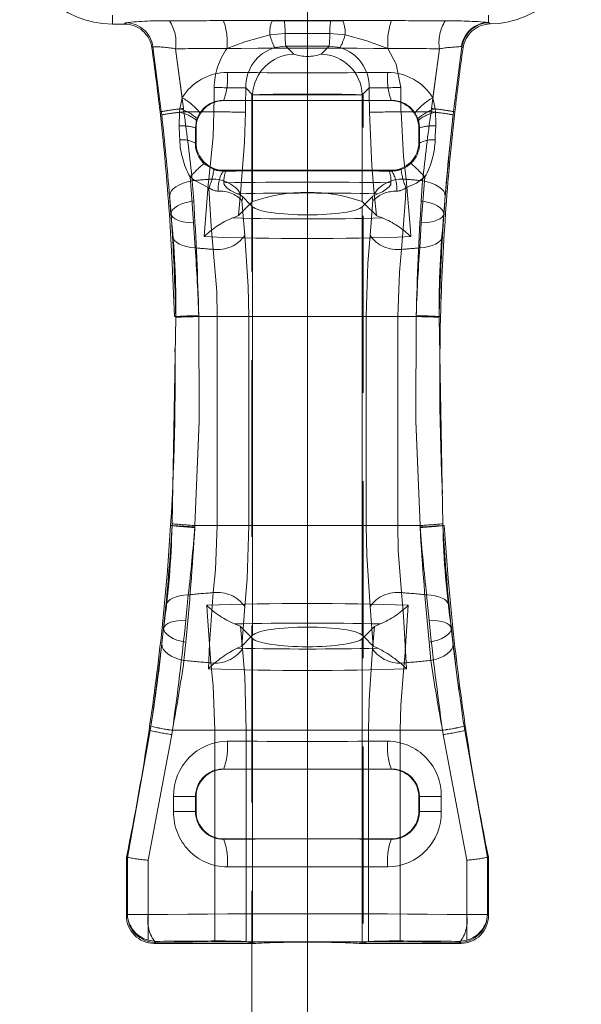
# Model space of a CAD drawing. Units: millimetres. Extents: x 0 to 507, y -3 to 297.
# Drawn here: x 102 to 106, y 229 to 236 of the extents above; entities that cross this region are included whole.
import ezdxf

# ---------------------------------------------------------------- set-up
doc = ezdxf.new("R2010")
doc.units = ezdxf.units.MM
for name, pattern in [('CENTERX2', [20.32, 12.7, -2.54, 2.54, -2.54]), ('HIDDEN', [1.905, 1.27, -0.635]), ('PHANTOM', [12.7, 6.35, -1.27, 1.27, -1.27, 1.27, -1.27])]:
    doc.linetypes.add(name, pattern=pattern)
doc.layers.add('FORMAT', color=7, linetype='Continuous')

msp = doc.modelspace()

# ---------------------------------------------------------------- linework, layer by layer
at = {"color": 7, "linetype": 'PHANTOM', "lineweight": 0}
for p, q in [((102.333, 235.5989), (102.333, 235.6618)), ((105.033, 235.6102), (105.033, 235.6618)), ((102.333, 235.6338), (102.333, 235.5989)), ((102.418, 235.5989), (102.4258, 235.6079)), ((103.4791, 235.6227), (103.5666, 235.6226)), ((103.5666, 235.6226), (103.8994, 235.6226)), ((103.8994, 235.6226), (103.9869, 235.6227)), ((105.033, 235.6338), (105.033, 235.6102)), ((105.0385, 235.6079), (105.033, 235.6102)), ((103.5721, 235.5299), (103.4624, 235.5203)), ((103.894, 235.5299), (103.5721, 235.5299)), ((104.0036, 235.5203), (103.894, 235.5299)), ((103.5776, 235.4401), (103.6344, 235.3833)), ((103.8316, 235.3833), (103.8885, 235.4401)), ((103.9684, 235.4293), (103.8885, 235.4401)), ((102.6237, 235.4361), (102.6159, 235.427)), ((102.6237, 235.4361), (102.6837, 234.9698)), ((102.8333, 235.0694), (102.7856, 235.4213)), ((102.7856, 235.4213), (102.8427, 234.9924)), ((104.6233, 234.9924), (104.6804, 235.4213)), ((104.6804, 235.4213), (104.6327, 235.0694)), ((104.7823, 234.9698), (104.8423, 235.4361)), ((104.8386, 235.4368), (104.8423, 235.4361)), ((103.3391, 235.0915), (103.2902, 235.1404)), ((103.3391, 234.3244), (103.3391, 235.0915)), ((104.1758, 235.1404), (104.1269, 235.0915)), ((104.1269, 234.3244), (104.1269, 235.0915)), ((102.8333, 235.0694), (102.8171, 234.9893)), ((103.1329, 235.049), (103.1313, 235.0506)), ((104.3347, 235.0506), (104.3331, 235.049)), ((104.6489, 234.9893), (104.6327, 235.0694)), ((102.6837, 234.9698), (102.6743, 234.9687)), ((102.8144, 234.965), (102.8116, 234.8679)), ((102.8171, 234.9893), (102.8144, 234.965)), ((102.8427, 234.9924), (102.8455, 234.9687)), ((102.8455, 234.9687), (103.0613, 234.9687)), ((102.8455, 234.9687), (103.0613, 234.9687)), ((102.9404, 234.9197), (102.9612, 234.9611)), ((104.4047, 234.9687), (104.6205, 234.9687)), ((104.4047, 234.9687), (104.6205, 234.9687)), ((104.5048, 234.9611), (104.5257, 234.9197)), ((104.6205, 234.9687), (104.6233, 234.9924)), ((104.6516, 234.965), (104.6489, 234.9893)), ((104.7823, 234.9698), (104.7917, 234.9687)), ((102.9285, 234.8537), (102.9363, 234.9073)), ((102.9363, 234.9073), (102.9404, 234.9197)), ((104.5257, 234.9197), (104.5297, 234.9073)), ((102.9285, 234.8537), (102.933, 234.8492)), ((104.533, 234.8492), (104.5375, 234.8537)), ((102.933, 234.7489), (102.9281, 234.744)), ((104.5379, 234.744), (104.533, 234.7489)), ((103.1273, 234.5435), (103.1329, 234.549)), ((104.3331, 234.549), (104.3387, 234.5435)), ((102.9059, 234.4738), (102.916, 234.3291)), ((104.55, 234.3291), (104.5601, 234.4738)), ((104.5757, 234.5008), (104.5501, 234.1715)), ((103.2533, 234.3817), (103.2373, 234.2251)), ((104.2287, 234.2251), (104.2127, 234.3817)), ((103.2838, 234.0812), (103.2629, 234.3313)), ((104.2031, 234.3313), (104.1823, 234.0812)), ((103.3391, 231.2113), (103.3391, 234.2868)), ((104.1269, 231.2113), (104.1269, 234.2868)), ((102.7532, 234.2349), (102.7417, 234.2339)), ((102.7527, 234.2344), (102.7417, 234.2339)), ((102.9269, 233.992), (102.9159, 234.1715)), ((104.5501, 234.1715), (104.5391, 233.992)), ((104.7129, 234.2349), (104.7243, 234.2339)), ((104.7133, 234.2344), (104.7243, 234.2339)), ((102.7874, 233.4938), (102.7613, 232.0112)), ((102.7872, 233.4993), (102.7771, 233.499)), ((102.7872, 233.4993), (102.9523, 233.5037)), ((102.7872, 233.4993), (102.7874, 233.4938)), ((102.9523, 233.5052), (102.9525, 233.499)), ((102.9525, 233.499), (102.9523, 233.5037)), ((103.0852, 233.499), (102.9525, 233.499)), ((102.9525, 233.499), (104.5135, 233.499)), ((102.9525, 233.499), (104.5135, 233.499)), ((103.0852, 233.499), (102.9525, 233.499)), ((103.0852, 233.499), (103.311, 233.499)), ((103.0852, 233.499), (103.0852, 231.999)), ((103.0852, 233.499), (103.311, 233.499)), ((103.311, 231.999), (103.311, 233.499)), ((104.155, 233.499), (104.3808, 233.499)), ((104.155, 233.499), (104.155, 231.999)), ((104.155, 233.499), (104.3808, 233.499)), ((104.5135, 233.499), (104.3808, 233.499)), ((104.3808, 231.999), (104.3808, 233.499)), ((104.5135, 233.499), (104.3808, 233.499)), ((104.5135, 233.499), (104.5137, 233.5052)), ((104.5137, 233.5037), (104.5135, 233.499)), ((104.6786, 233.4938), (104.6788, 233.4993)), ((104.7047, 232.0112), (104.6786, 233.4938)), ((104.6788, 233.4993), (104.689, 233.499)), ((102.7606, 231.9984), (102.7506, 231.999)), ((102.7613, 232.0112), (102.7606, 231.9984)), ((102.7606, 231.9984), (102.9241, 231.9882)), ((102.9241, 231.9882), (102.9249, 231.999)), ((102.9249, 231.999), (102.9241, 231.9846)), ((103.0852, 231.999), (102.9249, 231.999)), ((102.9249, 231.999), (104.5411, 231.999)), ((102.9249, 231.999), (104.5411, 231.999)), ((103.0852, 231.999), (102.9249, 231.999)), ((103.0852, 231.999), (103.311, 231.999)), ((103.0852, 231.999), (103.311, 231.999)), ((104.155, 231.999), (104.3808, 231.999)), ((104.155, 231.999), (104.3808, 231.999)), ((104.5411, 231.999), (104.3808, 231.999)), ((104.5411, 231.999), (104.3808, 231.999)), ((104.5411, 231.999), (104.5419, 231.9882)), ((104.5419, 231.9846), (104.5411, 231.999)), ((104.7055, 231.9984), (104.7047, 232.0112)), ((104.7047, 232.0112), (104.7055, 231.9984)), ((104.7055, 231.9984), (104.7155, 231.999)), ((104.7055, 231.9984), (104.7155, 231.999)), ((102.8597, 231.3186), (102.8771, 231.5013)), ((104.5889, 231.5013), (104.6063, 231.3186)), ((103.2608, 231.1329), (103.2838, 231.4168)), ((104.1823, 231.4168), (104.2053, 231.1329)), ((103.2522, 231.2737), (103.2665, 231.1129)), ((104.1995, 231.1129), (104.2138, 231.2737)), ((102.6995, 231.2633), (102.6891, 231.2642)), ((102.7002, 231.2628), (102.6891, 231.2642)), ((104.7658, 231.2628), (104.777, 231.2642)), ((104.7665, 231.2633), (104.777, 231.2642)), ((102.8599, 231.1604), (102.8464, 231.0301)), ((103.3391, 231.1868), (103.3391, 229.0018)), ((104.1269, 231.1868), (104.1269, 229.0018)), ((104.6196, 231.0301), (104.6061, 231.1604)), ((102.604, 230.528), (102.4405, 229.6164)), ((102.5896, 229.5961), (102.7584, 230.4984)), ((102.604, 230.528), (102.5952, 230.5293)), ((102.7584, 230.4984), (102.7633, 230.5293)), ((102.7632, 230.5293), (102.7584, 230.4984)), ((102.7632, 230.5293), (103.0672, 230.5293)), ((102.7632, 230.5293), (103.0672, 230.5293)), ((104.7027, 230.5293), (102.7633, 230.5293)), ((104.7027, 230.5293), (102.7633, 230.5293)), ((103.0672, 230.5293), (103.2938, 230.5293)), ((103.0672, 229.0165), (103.0672, 230.5293)), ((103.0672, 230.5293), (103.2938, 230.5293)), ((103.2938, 230.5293), (103.2938, 229.0108)), ((104.1722, 230.5293), (104.3988, 230.5293)), ((104.1722, 229.0108), (104.1722, 230.5293)), ((104.1722, 230.5293), (104.3988, 230.5293)), ((104.3988, 230.5293), (104.3988, 229.0165)), ((104.3988, 230.5293), (104.7028, 230.5293)), ((104.3988, 230.5293), (104.7028, 230.5293)), ((104.7027, 230.5293), (104.7076, 230.4984)), ((104.7076, 230.4984), (104.7028, 230.5293)), ((104.7076, 230.4984), (104.8764, 229.5961)), ((104.862, 230.528), (104.8708, 230.5293)), ((105.0255, 229.6164), (104.862, 230.528)), ((103.1329, 230.249), (103.1313, 230.2506)), ((104.3347, 230.2506), (104.3331, 230.249)), ((102.7718, 230.0532), (102.929, 230.0532)), ((102.7718, 230.0532), (102.7718, 229.9449)), ((102.7718, 230.0532), (102.929, 230.0532)), ((102.929, 229.9449), (102.929, 230.0532)), ((102.929, 230.0532), (102.933, 230.0492)), ((104.533, 230.0492), (104.537, 230.0532)), ((104.537, 230.0532), (104.537, 229.9449)), ((104.537, 230.0532), (104.6942, 230.0532)), ((104.537, 230.0532), (104.6942, 230.0532)), ((104.6942, 229.9449), (104.6942, 230.0532)), ((102.7718, 229.9449), (102.929, 229.9449)), ((102.7718, 229.9449), (102.929, 229.9449)), ((102.933, 229.9489), (102.929, 229.9449)), ((104.537, 229.9449), (104.533, 229.9489)), ((104.537, 229.9449), (104.6942, 229.9449)), ((104.537, 229.9449), (104.6942, 229.9449)), ((103.1313, 229.7474), (103.1329, 229.749)), ((104.3331, 229.749), (104.3347, 229.7474)), ((102.5896, 229.2064), (102.5896, 229.5961)), ((102.5896, 229.5961), (102.5896, 229.0215)), ((104.8764, 229.5961), (104.8764, 229.2064)), ((104.8764, 229.0215), (104.8764, 229.5961)), ((102.4405, 229.2064), (102.433, 229.1989)), ((102.4405, 229.2064), (102.5896, 229.2064)), ((102.4405, 229.2064), (102.5896, 229.2064)), ((104.8764, 229.2064), (105.0255, 229.2064)), ((104.8764, 229.2064), (105.0255, 229.2064)), ((105.033, 229.1989), (105.0255, 229.2064)), ((102.6475, 229.0136), (102.6329, 228.999)), ((104.8331, 228.999), (104.8186, 229.0136)), ((102.6329, 228.999), (102.6404, 229.0066)), ((104.8256, 229.0066), (104.8331, 228.999))]:
    msp.add_line(p, q, dxfattribs=at)
at = {"color": 7, "linetype": 'HIDDEN', "lineweight": 0}
for p, q in [((102.333, 235.5989), (102.418, 235.5989)), ((103.333, 235.0915), (103.733, 235.0915)), ((103.333, 235.0915), (103.333, 210.0915)), ((103.733, 235.0915), (104.133, 235.0915)), ((104.133, 210.0915), (104.133, 235.0915)), ((103.1329, 235.049), (104.3331, 235.049)), ((102.933, 234.8492), (102.933, 234.7489)), ((104.533, 234.8492), (104.533, 234.7489)), ((103.1459, 234.5433), (103.1273, 234.5435)), ((103.1329, 234.549), (104.3331, 234.549)), ((104.3387, 234.5435), (104.3201, 234.5433)), ((103.3201, 234.3058), (103.2686, 234.3572)), ((103.3201, 234.3058), (103.3391, 234.3244)), ((104.1269, 234.3244), (104.146, 234.3058)), ((104.1974, 234.3572), (104.146, 234.3058)), ((103.2373, 234.2251), (103.3201, 234.3058)), ((103.3391, 234.2868), (103.3201, 234.3058)), ((104.146, 234.3058), (104.1269, 234.2868)), ((104.146, 234.3058), (104.2287, 234.2251)), ((103.2522, 231.2737), (103.3268, 231.199)), ((104.1392, 231.199), (104.2138, 231.2737)), ((103.2608, 231.1329), (103.3268, 231.199)), ((103.3268, 231.199), (103.3391, 231.2113)), ((103.3268, 231.199), (103.3391, 231.1868)), ((104.1269, 231.2113), (104.1392, 231.199)), ((104.1269, 231.1868), (104.1392, 231.199)), ((104.1392, 231.199), (104.2053, 231.1329)), ((103.2283, 231.1177), (103.2608, 231.1329)), ((104.2053, 231.1329), (104.2377, 231.1177)), ((103.1329, 230.249), (104.3331, 230.249)), ((102.933, 230.0492), (102.933, 229.9489)), ((104.533, 230.0492), (104.533, 229.9489)), ((103.1329, 229.749), (104.3331, 229.749)), ((102.4405, 229.6164), (102.433, 229.6172)), ((102.433, 229.6172), (102.433, 229.1989)), ((102.4405, 229.6164), (102.4405, 229.6164)), ((102.4405, 229.2064), (102.4405, 229.6164)), ((105.0255, 229.6164), (105.033, 229.6172)), ((105.0255, 229.6164), (105.0255, 229.6164)), ((105.0255, 229.6164), (105.0255, 229.2064)), ((105.033, 229.1989), (105.033, 229.6172)), ((102.5896, 229.0215), (102.6475, 229.0136)), ((103.2938, 229.0108), (103.3391, 229.0018)), ((104.1269, 229.0018), (104.1722, 229.0108)), ((104.8186, 229.0136), (104.8764, 229.0215)), ((102.6329, 228.999), (103.3622, 228.999)), ((104.1038, 228.999), (104.8331, 228.999))]:
    msp.add_line(p, q, dxfattribs=at)
at = {"color": 7, "linetype": 'PHANTOM', "lineweight": 0, "flags": 128}
for points in [[(103.1291, 235.6235), (103.3026, 235.6235), (103.4791, 235.6227)], [(103.1291, 235.6235), (103.3026, 235.6235), (103.4791, 235.6227)], [(103.9869, 235.6227), (104.1608, 235.6234), (104.3369, 235.6235)], [(103.9869, 235.6227), (104.1608, 235.6234), (104.3369, 235.6235)], [(105.0385, 235.6079), (105.0416, 235.6033), (105.0446, 235.599)], [(105.0446, 235.599), (105.0416, 235.6033), (105.0385, 235.6079)], [(103.4624, 235.5203), (103.2827, 235.4704), (103.1548, 235.4236)], [(103.4624, 235.5203), (103.2827, 235.4704), (103.1548, 235.4236)], [(104.3112, 235.4236), (104.1602, 235.4785), (104.0036, 235.5203)], [(104.3112, 235.4236), (104.1602, 235.4785), (104.0036, 235.5203)], [(103.5776, 235.4401), (103.572, 235.4401), (103.4976, 235.4293)], [(103.5776, 235.4401), (103.572, 235.4401), (103.4976, 235.4293)], [(103.8885, 235.4401), (103.733, 235.4406), (103.5776, 235.4401)], [(103.8885, 235.4401), (103.733, 235.4406), (103.5776, 235.4401)], [(104.3112, 235.4236), (104.3707, 235.3114), (104.4025, 235.1429)], [(104.3112, 235.4236), (104.3707, 235.3114), (104.4025, 235.1429)], [(104.8502, 235.4271), (104.8463, 235.4315), (104.8423, 235.4361)], [(104.8423, 235.4361), (104.8463, 235.4315), (104.8502, 235.4271)], [(102.6837, 234.9698), (102.6837, 234.9698), (102.6864, 234.9463)], [(102.6864, 234.9465), (102.6837, 234.9698), (102.6837, 234.9698)], [(102.6864, 234.9465), (102.6837, 234.9698), (102.6837, 234.9698)], [(102.6837, 234.9698), (102.6837, 234.9698), (102.6864, 234.9463)], [(103.025, 234.4842), (103.0549, 234.7898), (103.0613, 234.9687)], [(103.025, 234.4842), (103.0549, 234.7898), (103.0613, 234.9687)], [(103.2881, 234.9663), (103.2819, 234.7501), (103.2533, 234.3817)], [(103.2881, 234.9663), (103.2819, 234.7501), (103.2533, 234.3817)], [(104.2127, 234.3817), (104.1943, 234.58), (104.178, 234.9663)], [(104.2127, 234.3817), (104.1943, 234.58), (104.178, 234.9663)], [(104.4047, 234.9687), (104.4217, 234.6488), (104.441, 234.4842)], [(104.4047, 234.9687), (104.4217, 234.6488), (104.441, 234.4842)], [(104.6544, 234.8679), (104.655, 234.8885), (104.6516, 234.965)], [(104.6544, 234.8679), (104.655, 234.8885), (104.6516, 234.965)], [(104.7796, 234.9463), (104.7823, 234.9698), (104.7823, 234.9698)], [(104.7796, 234.9463), (104.7823, 234.9698), (104.7823, 234.9698)], [(104.7823, 234.9698), (104.7823, 234.9698), (104.7797, 234.9465)], [(104.7823, 234.9698), (104.7823, 234.9698), (104.7797, 234.9465)], [(104.5297, 234.9073), (104.5371, 234.865), (104.5375, 234.8537)], [(104.5297, 234.9073), (104.5371, 234.865), (104.5375, 234.8537)], [(102.8116, 234.8679), (102.815, 234.7953), (102.8162, 234.7679)], [(102.8116, 234.8679), (102.815, 234.7953), (102.8162, 234.7679)], [(102.9281, 234.744), (102.9282, 234.7741), (102.9285, 234.8537)], [(102.9281, 234.744), (102.9282, 234.7741), (102.9285, 234.8537)], [(104.5375, 234.8537), (104.5378, 234.7739), (104.5379, 234.744)], [(104.5375, 234.8537), (104.5378, 234.7739), (104.5379, 234.744)], [(104.6498, 234.7679), (104.651, 234.7952), (104.6544, 234.8679)], [(104.6498, 234.7679), (104.651, 234.7952), (104.6544, 234.8679)], [(103.061, 234.555), (103.0053, 234.5851), (102.9901, 234.5982)], [(103.061, 234.555), (103.0053, 234.5851), (102.9901, 234.5982)], [(104.4759, 234.5982), (104.4444, 234.5738), (104.405, 234.555)], [(104.4759, 234.5982), (104.4444, 234.5738), (104.405, 234.555)], [(102.9059, 234.4738), (102.8726, 234.4669), (102.8414, 234.4573), (102.8133, 234.4452), (102.789, 234.431), (102.7694, 234.415), (102.7549, 234.3978), (102.7461, 234.38), (102.7432, 234.3619)], [(102.9059, 234.4738), (102.8726, 234.4669), (102.8414, 234.4573), (102.8133, 234.4452), (102.789, 234.431), (102.7694, 234.415), (102.7549, 234.3978), (102.7461, 234.38), (102.7432, 234.3619)], [(102.8903, 234.5008), (102.9195, 234.4771), (103.026, 234.4221)], [(102.9159, 234.1715), (102.9005, 234.3768), (102.8903, 234.5008)], [(102.9159, 234.1715), (102.9005, 234.3768), (102.8903, 234.5008)], [(102.8903, 234.5008), (102.9195, 234.4771), (103.026, 234.4221)], [(102.9907, 234.0727), (103.0207, 234.4433), (103.025, 234.4842)], [(102.9907, 234.0727), (103.0207, 234.4433), (103.025, 234.4842)], [(104.44, 234.4221), (104.5154, 234.4565), (104.5757, 234.5008)], [(104.44, 234.4221), (104.5154, 234.4565), (104.5757, 234.5008)], [(104.441, 234.4842), (104.4725, 234.1174), (104.4753, 234.0727)], [(104.441, 234.4842), (104.4725, 234.1174), (104.4753, 234.0727)], [(104.5601, 234.4738), (104.5934, 234.4669), (104.6246, 234.4573), (104.6527, 234.4452), (104.677, 234.431), (104.6966, 234.415), (104.7111, 234.3978), (104.7199, 234.38), (104.7229, 234.3619)], [(104.5601, 234.4738), (104.5934, 234.4669), (104.6246, 234.4573), (104.6527, 234.4452), (104.677, 234.431), (104.6966, 234.415), (104.7111, 234.3978), (104.7199, 234.38), (104.7229, 234.3619)], [(103.026, 234.4221), (103.0427, 234.1473), (103.0567, 233.981)], [(103.026, 234.4221), (103.0427, 234.1473), (103.0567, 233.981)], [(104.4093, 233.981), (104.4362, 234.3477), (104.44, 234.4221)], [(104.4093, 233.981), (104.4362, 234.3477), (104.44, 234.4221)], [(102.7418, 234.3779), (102.7532, 234.2349), (102.7532, 234.2349), (102.7532, 234.2349)], [(102.7418, 234.3779), (102.7532, 234.2349), (102.7532, 234.2349), (102.7532, 234.2349)], [(102.7527, 234.2344), (102.7527, 234.2344), (102.7432, 234.3619)], [(102.7527, 234.2344), (102.7527, 234.2344), (102.7432, 234.3619)], [(102.916, 234.3291), (102.8829, 234.3233), (102.8519, 234.3151), (102.8238, 234.3049), (102.7995, 234.2928), (102.7797, 234.2793), (102.7651, 234.2648), (102.756, 234.2497), (102.7527, 234.2344)], [(102.916, 234.3291), (102.8829, 234.3233), (102.8519, 234.3151), (102.8238, 234.3049), (102.7995, 234.2928), (102.7797, 234.2793), (102.7651, 234.2648), (102.756, 234.2497), (102.7527, 234.2344)], [(104.55, 234.3291), (104.5831, 234.3233), (104.6142, 234.3151), (104.6422, 234.3049), (104.6665, 234.2928), (104.6863, 234.2793), (104.7009, 234.2648), (104.71, 234.2497), (104.7133, 234.2344)], [(104.55, 234.3291), (104.5831, 234.3233), (104.6142, 234.3151), (104.6422, 234.3049), (104.6665, 234.2928), (104.6863, 234.2793), (104.7009, 234.2648), (104.71, 234.2497), (104.7133, 234.2344)], [(104.7229, 234.3619), (104.7133, 234.2344), (104.7133, 234.2344)], [(104.7229, 234.3619), (104.7133, 234.2344), (104.7133, 234.2344)], [(102.7532, 234.2349), (102.7581, 234.2221), (102.7683, 234.2101), (102.7835, 234.1993), (102.8033, 234.19), (102.8271, 234.1823), (102.8543, 234.1766), (102.8842, 234.173), (102.9159, 234.1715)], [(102.7532, 234.2349), (102.7532, 234.2349), (102.7634, 234.0767)], [(102.7532, 234.2349), (102.7532, 234.2349), (102.7634, 234.0767)], [(102.7532, 234.2349), (102.7581, 234.2221), (102.7683, 234.2101), (102.7835, 234.1993), (102.8033, 234.19), (102.8271, 234.1823), (102.8543, 234.1766), (102.8842, 234.173), (102.9159, 234.1715)], [(104.5501, 234.1715), (104.5818, 234.173), (104.6117, 234.1766), (104.6389, 234.1823), (104.6627, 234.19), (104.6825, 234.1993), (104.6977, 234.2101), (104.7079, 234.2221), (104.7129, 234.2349)], [(104.5501, 234.1715), (104.5818, 234.173), (104.6117, 234.1766), (104.6389, 234.1823), (104.6627, 234.19), (104.6825, 234.1993), (104.6977, 234.2101), (104.7079, 234.2221), (104.7129, 234.2349)], [(104.7026, 234.0767), (104.7129, 234.2349), (104.7129, 234.2349)], [(104.7026, 234.0767), (104.7129, 234.2349), (104.7129, 234.2349)], [(102.7634, 234.0767), (102.7684, 234.0606), (102.7786, 234.0453), (102.7939, 234.0313), (102.8138, 234.019), (102.8377, 234.0087), (102.8651, 234.0006), (102.8951, 233.995), (102.9269, 233.992)], [(102.7634, 234.0767), (102.7684, 234.0606), (102.7786, 234.0453), (102.7939, 234.0313), (102.8138, 234.019), (102.8377, 234.0087), (102.8651, 234.0006), (102.8951, 233.995), (102.9269, 233.992)], [(103.311, 233.499), (103.3074, 233.7152), (103.2838, 234.0812)], [(103.311, 233.499), (103.3074, 233.7152), (103.2838, 234.0812)], [(104.1823, 234.0812), (104.1664, 233.8832), (104.155, 233.499)], [(104.1823, 234.0812), (104.1664, 233.8832), (104.155, 233.499)], [(104.5391, 233.992), (104.571, 233.995), (104.601, 234.0006), (104.6283, 234.0087), (104.6522, 234.019), (104.6721, 234.0313), (104.6874, 234.0453), (104.6976, 234.0606), (104.7026, 234.0767)], [(104.5391, 233.992), (104.571, 233.995), (104.601, 234.0006), (104.6283, 234.0087), (104.6522, 234.019), (104.6721, 234.0313), (104.6874, 234.0453), (104.6976, 234.0606), (104.7026, 234.0767)], [(103.0567, 233.981), (103.0815, 233.6779), (103.0852, 233.499)], [(103.0567, 233.981), (103.0815, 233.6779), (103.0852, 233.499)], [(104.3808, 233.499), (104.3927, 233.8169), (104.4093, 233.981)], [(104.3808, 233.499), (104.3927, 233.8169), (104.4093, 233.981)], [(102.9249, 231.999), (102.9559, 232.7479), (102.9525, 233.499)], [(102.9525, 233.499), (102.956, 232.7495), (102.9249, 231.999)], [(102.9525, 233.499), (102.956, 232.7495), (102.9249, 231.999)], [(102.9249, 231.999), (102.9559, 232.7479), (102.9525, 233.499)], [(104.5135, 233.499), (104.5101, 232.7495), (104.5411, 231.999)], [(104.5411, 231.999), (104.5101, 232.7479), (104.5135, 233.499)], [(104.5411, 231.999), (104.5101, 232.7479), (104.5135, 233.499)], [(104.5135, 233.499), (104.5101, 232.7495), (104.5411, 231.999)], [(104.5137, 233.5037), (104.5465, 233.5028), (104.5774, 233.502), (104.6055, 233.5012), (104.6299, 233.5006), (104.6499, 233.5001), (104.665, 233.4997), (104.6747, 233.4994), (104.6788, 233.4993)], [(104.5137, 233.5037), (104.5465, 233.5028), (104.5774, 233.502), (104.6055, 233.5012), (104.6299, 233.5006), (104.6499, 233.5001), (104.665, 233.4997), (104.6747, 233.4994), (104.6788, 233.4993)], [(103.0852, 231.999), (103.0733, 231.6812), (103.0567, 231.517)], [(103.0852, 231.999), (103.0733, 231.6812), (103.0567, 231.517)], [(103.2838, 231.4168), (103.2996, 231.6149), (103.311, 231.999)], [(103.2838, 231.4168), (103.2996, 231.6149), (103.311, 231.999)], [(104.155, 231.999), (104.1586, 231.7828), (104.1823, 231.4168)], [(104.155, 231.999), (104.1586, 231.7828), (104.1823, 231.4168)], [(104.4093, 231.517), (104.3845, 231.8202), (104.3808, 231.999)], [(104.4093, 231.517), (104.3845, 231.8202), (104.3808, 231.999)], [(104.5419, 231.9882), (104.5745, 231.9903), (104.6051, 231.9922), (104.6329, 231.9939), (104.657, 231.9954), (104.6769, 231.9966), (104.6918, 231.9976), (104.7014, 231.9982), (104.7055, 231.9984)], [(104.5419, 231.9882), (104.5745, 231.9903), (104.6051, 231.9922), (104.6329, 231.9939), (104.657, 231.9954), (104.6769, 231.9966), (104.6918, 231.9976), (104.7014, 231.9982), (104.7055, 231.9984)], [(102.7165, 231.4238), (102.7218, 231.4392), (102.7321, 231.4536), (102.7473, 231.4666), (102.7668, 231.478), (102.7902, 231.4873), (102.8168, 231.4944), (102.8461, 231.4991), (102.8771, 231.5013)], [(102.7165, 231.4238), (102.7218, 231.4392), (102.7321, 231.4536), (102.7473, 231.4666), (102.7668, 231.478), (102.7902, 231.4873), (102.8168, 231.4944), (102.8461, 231.4991), (102.8771, 231.5013)], [(103.0567, 231.517), (103.0298, 231.1504), (103.0215, 230.9701)], [(103.0567, 231.517), (103.0298, 231.1504), (103.0215, 230.9701)], [(104.4445, 230.9701), (104.4233, 231.3508), (104.4093, 231.517)], [(104.4445, 230.9701), (104.4233, 231.3508), (104.4093, 231.517)], [(104.5889, 231.5013), (104.62, 231.4991), (104.6492, 231.4944), (104.6758, 231.4873), (104.6992, 231.478), (104.7187, 231.4666), (104.7339, 231.4536), (104.7442, 231.4392), (104.7496, 231.4239)], [(104.5889, 231.5013), (104.62, 231.4991), (104.6492, 231.4944), (104.6758, 231.4873), (104.6992, 231.478), (104.7187, 231.4666), (104.7339, 231.4536), (104.7442, 231.4392), (104.7496, 231.4239)], [(102.7165, 231.4238), (102.7002, 231.2628), (102.7002, 231.2628)], [(102.7165, 231.4238), (102.7002, 231.2628), (102.7002, 231.2628)], [(103.0387, 231.0128), (103.0118, 231.3795), (103.0094, 231.4261)], [(103.0387, 231.0128), (103.0118, 231.3795), (103.0094, 231.4261)], [(104.4567, 231.4261), (104.4312, 231.0554), (104.4273, 231.0128)], [(104.4567, 231.4261), (104.4312, 231.0554), (104.4273, 231.0128)], [(104.7658, 231.2628), (104.7658, 231.2628), (104.7496, 231.4239)], [(104.7658, 231.2628), (104.7658, 231.2628), (104.7496, 231.4239)], [(102.7002, 231.2628), (102.7054, 231.2748), (102.7156, 231.2859), (102.7306, 231.2958), (102.75, 231.3041), (102.7732, 231.3107), (102.7997, 231.3154), (102.8288, 231.318), (102.8597, 231.3186)], [(102.7002, 231.2628), (102.7054, 231.2748), (102.7156, 231.2859), (102.7306, 231.2958), (102.75, 231.3041), (102.7732, 231.3107), (102.7997, 231.3154), (102.8288, 231.318), (102.8597, 231.3186)], [(104.6063, 231.3186), (104.6372, 231.318), (104.6663, 231.3154), (104.6928, 231.3107), (104.716, 231.3041), (104.7354, 231.2958), (104.7504, 231.2859), (104.7606, 231.2748), (104.7658, 231.2628)], [(104.6063, 231.3186), (104.6372, 231.318), (104.6663, 231.3154), (104.6928, 231.3107), (104.716, 231.3041), (104.7354, 231.2958), (104.7504, 231.2859), (104.7606, 231.2748), (104.7658, 231.2628)], [(102.6869, 231.1486), (102.6995, 231.2633), (102.6995, 231.2633)], [(102.6869, 231.1486), (102.6995, 231.2633), (102.6995, 231.2633)], [(102.8599, 231.1604), (102.8269, 231.1675), (102.796, 231.1769), (102.7682, 231.1884), (102.7443, 231.2016), (102.725, 231.2161), (102.7108, 231.2316), (102.7023, 231.2474), (102.6995, 231.2633)], [(102.8599, 231.1604), (102.8269, 231.1675), (102.796, 231.1769), (102.7682, 231.1884), (102.7443, 231.2016), (102.725, 231.2161), (102.7108, 231.2316), (102.7023, 231.2474), (102.6995, 231.2633)], [(104.6061, 231.1604), (104.6391, 231.1675), (104.67, 231.1769), (104.6978, 231.1884), (104.7217, 231.2016), (104.741, 231.2161), (104.7552, 231.2316), (104.7638, 231.2474), (104.7665, 231.2633)], [(104.6061, 231.1604), (104.6391, 231.1675), (104.67, 231.1769), (104.6978, 231.1884), (104.7217, 231.2016), (104.741, 231.2161), (104.7552, 231.2316), (104.7638, 231.2474), (104.7665, 231.2633)], [(104.8215, 230.8143), (104.8111, 230.8883), (104.7871, 231.0786), (104.7658, 231.2628), (104.7658, 231.2628), (104.7658, 231.2628)], [(104.8215, 230.8143), (104.8111, 230.8883), (104.7871, 231.0786), (104.7658, 231.2628), (104.7658, 231.2628), (104.7658, 231.2628)], [(104.7665, 231.2633), (104.7665, 231.2633), (104.7791, 231.1486)], [(104.7665, 231.2633), (104.7665, 231.2633), (104.7791, 231.1486)], [(102.8464, 231.0301), (102.8133, 231.0381), (102.7823, 231.0488), (102.7544, 231.062), (102.7306, 231.0772), (102.7114, 231.094), (102.6974, 231.1118), (102.6892, 231.1302), (102.6869, 231.1486)], [(102.8464, 231.0301), (102.8133, 231.0381), (102.7823, 231.0488), (102.7544, 231.062), (102.7306, 231.0772), (102.7114, 231.094), (102.6974, 231.1118), (102.6892, 231.1302), (102.6869, 231.1486)], [(104.6196, 231.0301), (104.6528, 231.0381), (104.6837, 231.0488), (104.7116, 231.062), (104.7355, 231.0772), (104.7547, 231.094), (104.7686, 231.1118), (104.7768, 231.1302), (104.7791, 231.1486)], [(104.6196, 231.0301), (104.6528, 231.0381), (104.6837, 231.0488), (104.7116, 231.062), (104.7355, 231.0772), (104.7547, 231.094), (104.7686, 231.1118), (104.7768, 231.1302), (104.7791, 231.1486)], [(103.2665, 231.1129), (103.2824, 230.9146), (103.2938, 230.5293)], [(103.2665, 231.1129), (103.2824, 230.9146), (103.2938, 230.5293)], [(104.1722, 230.5293), (104.1758, 230.7458), (104.1995, 231.1129)], [(104.1722, 230.5293), (104.1758, 230.7458), (104.1995, 231.1129)], [(103.0672, 230.5293), (103.0553, 230.8483), (103.0387, 231.0128)], [(103.0672, 230.5293), (103.0553, 230.8483), (103.0387, 231.0128)], [(104.4273, 231.0128), (104.4025, 230.7085), (104.3988, 230.5293)], [(104.4273, 231.0128), (104.4025, 230.7085), (104.3988, 230.5293)], [(102.6087, 230.5587), (102.604, 230.528), (102.604, 230.528)], [(102.6087, 230.5587), (102.604, 230.528), (102.604, 230.528)], [(102.604, 230.528), (102.604, 230.528), (102.6086, 230.5585)], [(102.604, 230.528), (102.604, 230.528), (102.6086, 230.5585)], [(104.862, 230.528), (104.862, 230.528), (104.8573, 230.5587)], [(104.862, 230.528), (104.862, 230.528), (104.8573, 230.5587)], [(104.8574, 230.5585), (104.862, 230.528), (104.862, 230.528)], [(104.8574, 230.5585), (104.862, 230.528), (104.862, 230.528)]]:
    msp.add_lwpolyline(points, dxfattribs=at)
at = {"color": 7, "linetype": 'HIDDEN', "lineweight": 0, "flags": 128}
for points in [[(103.2291, 234.3804), (103.1796, 234.4041), (103.1549, 234.4224), (103.1354, 234.4474), (103.1336, 234.4594)], [(104.3324, 234.4594), (104.3305, 234.4471), (104.3199, 234.4311), (104.2709, 234.3949), (104.237, 234.3804)], [(103.2686, 234.3572), (103.2467, 234.3745), (103.2291, 234.3804)], [(104.237, 234.3804), (104.2013, 234.3638), (104.1974, 234.3572)], [(103.2629, 234.3313), (103.2631, 234.332), (103.2686, 234.3572)], [(104.1974, 234.3572), (104.2029, 234.332), (104.2031, 234.3313)], [(102.7417, 234.2339), (102.7627, 233.88), (102.7771, 233.499)], [(103.2373, 234.2251), (103.2017, 234.2085), (103.1937, 234.2064)], [(104.2724, 234.2064), (104.2316, 234.2226), (104.2287, 234.2251)], [(102.7506, 231.999), (102.7273, 231.6733), (102.6891, 231.2642)], [(104.777, 231.2642), (104.7433, 231.6181), (104.7155, 231.999)], [(103.21, 231.2921), (103.2498, 231.2758), (103.2522, 231.2737)], [(104.2138, 231.2737), (104.2491, 231.2902), (104.256, 231.2921)]]:
    msp.add_lwpolyline(points, dxfattribs=at)
at = {"color": 7, "linetype": 'HIDDEN', "lineweight": 0}
for centre, radius, start, end in [((102.333, 236.2652), 0.6663, 180, 270), ((105.033, 236.2652), 0.6663, 270.99633, 0), ((102.418, 235.399), 0.1999, 8.0364, 90.00546), ((105.048, 235.3992), 0.1999, 90.98981, 171.9656), ((85.783, 233.049), 17, 6.48385, 8.04077), ((121.683, 233.049), 17, 171.95878, 173.51615), ((85.774, 233.0482), 17.0091, 3.99713, 6.48308), ((82.9898, 232.7371), 19.82, 4.70215, 6.40024), ((124.4876, 232.736), 19.8315, 173.60025, 175.29736), ((121.6889, 233.0484), 17.0059, 173.51623, 176.00264), ((103.1299, 234.7541), 0.2106, 250.89733, 269.28541), ((103.3398, 234.472), 0.2066, 159.81041, 183.49898), ((103.733, 97.2164), 137.3282, 89.755041, 90.244959), ((104.1263, 234.472), 0.2066, 356.503, 20.19558), ((103.733, 233.1958), 1.1954, 70.7589, 109.2411), ((103.446, 233.6025), 0.6545, 112.67907, 134.07958), ((104.02, 233.6025), 0.6545, 45.91973, 67.32161), ((121.6986, 233.0483), 17.0156, 176.00472, 178.4822), ((87.1271, 233.1428), 15.6642, 1.30425, 3.418), ((120.3629, 233.1418), 15.6882, 176.58363, 178.69417), ((85.783, 233.049), 17, 356.45889, 1.51683), ((121.683, 233.049), 17, 178.48317, 183.54111), ((88.2953, 232.8194), 14.4886, 354.47248, 356.75144), ((119.1791, 232.8201), 14.497, 183.24923, 185.52687), ((103.4627, 231.8876), 0.6469, 225.5079, 247.00292), ((103.9992, 231.8937), 0.6542, 293.11805, 314.37112), ((85.7955, 233.0474), 16.9874, 351.47547, 353.9743), ((121.6914, 233.0501), 17.0084, 186.02725, 188.52299), ((83.1712, 233.4368), 19.6493, 351.57658, 353.31247), ((124.2365, 233.4291), 19.5905, 186.68491, 188.42602), ((103.5669, 230.4247), 0.7713, 116.04178, 134.997), ((103.8935, 230.4168), 0.7809, 45.12119, 63.84159), ((85.783, 233.049), 17, 348.35351, 351.47637), ((121.683, 233.049), 17, 188.52363, 191.64649), ((102.7401, 231.258), 1.6687, 259.65933, 264.82634), ((104.7259, 231.258), 1.6687, 275.17366, 280.34067)]:
    msp.add_arc(centre, radius, start, end, dxfattribs=at)
at = {"color": 7, "linetype": 'PHANTOM', "lineweight": 0}
for centre, radius, start, end in [((102.6806, 233.3071), 2.3149, 88.44439, 96.31963), ((102.6806, 233.3071), 2.3149, 88.44439, 96.31963), ((102.4256, 235.4078), 0.2002, 8.13561, 89.93174), ((102.4966, 235.4647), 0.2923, 351.4453, 32.34911), ((102.7141, 235.4685), 0.443, 354.17991, 20.47454), ((103.7046, 235.5333), 0.2425, 158.38949, 183.09117), ((102.9863, 235.5417), 0.5859, 358.84752, 7.9378), ((104.4786, 235.5418), 0.5848, 172.05672, 181.1653), ((103.7615, 235.5333), 0.2425, 356.9099, 21.61595), ((104.7521, 235.4685), 0.4431, 159.52974, 185.81581), ((104.9696, 235.4647), 0.2924, 147.65948, 188.54611), ((104.7736, 232.6692), 2.9524, 84.95878, 90.99052), ((104.7736, 232.6692), 2.9524, 84.95878, 90.99052), ((105.0361, 235.411), 0.1991, 90.89115, 172.56087), ((105.0404, 235.4078), 0.2002, 90.54919, 171.86343), ((104.0228, 235.6851), 0.5841, 196.39197, 205.97084), ((104.3975, 235.5353), 0.8254, 180.37535, 186.62231), ((103.0676, 235.5354), 0.8263, 353.37736, 359.61739), ((103.4433, 235.6851), 0.5841, 334.02529, 343.60538), ((102.6009, 234.2971), 1.1393, 80.67192, 88.85334), ((102.6009, 234.2971), 1.1393, 80.67192, 88.85334), ((103.5602, 235.1366), 0.4967, 144.706, 179.27695), ((103.5825, 235.1494), 0.2925, 106.86746, 181.76739), ((103.6451, 235.0771), 0.3064, 92.00308, 177.30394), ((103.733, 235.6551), 0.2892, 250.06077, 289.93923), ((103.8209, 235.0771), 0.3064, 2.69602, 87.99811), ((103.8843, 235.15), 0.2917, 358.12378, 73.24138), ((104.9036, 233.9646), 1.4737, 92.52707, 98.71137), ((104.9036, 233.9646), 1.4737, 92.52707, 98.71137), ((103.1575, 234.8698), 0.3807, 90.09712, 148.37878), ((102.7145, 235.2056), 0.4447, 339.60385, 5.79549), ((104.7514, 235.2056), 0.4445, 174.19859, 200.39871), ((104.3088, 234.8704), 0.3801, 31.57117, 89.95203), ((103.6678, 280.4246), 45.2858, 269.23541, 269.52215), ((103.733, 217.4194), 17.6765, 88.72304, 91.27696), ((103.7982, 280.4198), 45.281, 270.47783, 270.7646), ((102.6339, 234.704), 0.4163, 38.15195, 61.37201), ((103.1283, 234.85), 0.2006, 89.13856, 146.3714), ((104.3376, 234.8499), 0.2008, 33.65791, 90.83378), ((104.8321, 234.704), 0.4162, 118.62645, 141.85222), ((103.0126, 233.224), 1.7765, 95.4868, 100.66892), ((102.9531, 233.5911), 1.4048, 95.55535, 101.05628), ((103.016, 233.1632), 1.8136, 95.39421, 100.47395), ((102.9441, 233.627), 1.3442, 95.53389, 101.05203), ((102.7568, 234.6856), 0.2853, 50.99821, 78.33269), ((102.7424, 234.713), 0.2862, 46.24626, 74.87337), ((89.4877, 233.0884), 13.4896, 5.89465, 8.01267), ((103.6659, 280.2816), 45.3169, 269.23554, 269.52221), ((103.8002, 280.2669), 45.3022, 270.47774, 270.76451), ((104.7236, 234.7129), 0.2862, 105.12995, 133.75042), ((104.7093, 234.6855), 0.2853, 101.67134, 128.99776), ((117.9788, 233.0885), 13.49, 171.98805, 174.10599), ((104.4499, 233.1622), 1.8145, 79.52758, 84.60484), ((104.4535, 233.2246), 1.7759, 79.33015, 84.51413), ((104.513, 233.592), 1.4039, 78.94199, 84.44639), ((104.5221, 233.6279), 1.3433, 78.9461, 84.46798), ((118.2808, 233.3203), 13.5988, 173.13273, 176.14361), ((102.8288, 234.5223), 0.3461, 73.25205, 92.84185), ((104.6372, 234.5222), 0.3461, 87.16028, 106.74583), ((102.8307, 234.562), 0.2064, 61.85753, 94.02771), ((103.3984, 234.7857), 0.5825, 181.74994, 209.27592), ((103.1256, 234.7419), 0.1975, 179.38103, 226.68642), ((104.34, 234.742), 0.1979, 313.36393, 0.56861), ((104.6353, 234.5619), 0.2065, 85.97371, 118.14105), ((104.0926, 234.7787), 0.5573, 330.08811, 358.88603), ((103.7552, 233.7141), 1.1691, 130.87352, 137.70726), ((103.7132, 233.7165), 1.1658, 42.28301, 49.13621), ((102.4899, 234.6344), 0.5767, 338.39722, 352.08536), ((103.3189, 234.4216), 0.227, 147.52856, 185.82826), ((104.3361, 234.7537), 0.2103, 270.69946, 289.11779), ((104.1472, 234.4216), 0.227, 354.17174, 32.47144), ((104.9757, 234.6343), 0.5762, 187.91112, 201.6111), ((103.716, 225.9243), 8.5878, 94.61556, 95.41292), ((103.0536, 234.2425), 0.2434, 34.87579, 96.75301), ((103.733, 193.5093), 40.9546, 89.16136, 90.83864), ((104.4124, 234.2425), 0.2434, 83.24564, 145.12668), ((103.7497, 225.92), 8.5921, 84.58751, 85.38451), ((103.1075, 234.5464), 0.1485, 236.74378, 264.41089), ((103.1069, 234.1852), 0.2138, 43.13073, 93.73563), ((103.733, 211.6541), 22.7318, 88.72966, 91.27034), ((104.3648, 234.1708), 0.2279, 87.92606, 135.20759), ((104.3578, 234.5484), 0.1507, 275.78658, 303.05556), ((80.8686, 232.9446), 22.0909, 1.45424, 3.59318), ((126.4717, 232.9501), 21.9651, 176.40069, 178.55188), ((96.5812, 233.5762), 6.2065, 359.28986, 6.08767), ((103.733, 256.1869), 21.9871, 268.59439, 271.40561), ((110.8003, 233.5801), 6.1221, 173.86495, 180.75659), ((103.733, 253.9057), 19.8469, 267.85655, 272.14345), ((103.0869, 234.2199), 0.2407, 262.79241, 324.84192), ((104.3791, 234.2199), 0.2407, 215.15874, 277.20693), ((103.7184, 242.5708), 8.6152, 264.72868, 265.59514), ((89.6251, 233.0545), 13.3348, 1.9304, 4.03179), ((103.7481, 242.565), 8.6094, 274.40457, 275.27161), ((117.8706, 233.0529), 13.3645, 175.97055, 178.06726), ((103.0609, 228.1756), 5.3307, 91.16637, 92.94223), ((103.1583, 224.3866), 9.1147, 91.29353, 92.332), ((104.3077, 224.3833), 9.118, 87.66823, 88.70636), ((104.4052, 228.1756), 5.3307, 87.05777, 88.83363), ((96.6792, 232.133), 6.0829, 351.77992, 358.73222), ((103.029, 234.2007), 2.2186, 263.04998, 267.28951), ((103.1207, 235.7283), 3.7345, 264.47842, 266.99548), ((81.0912, 233.2704), 21.8708, 354.46375, 356.62951), ((89.4774, 233.0409), 13.4879, 353.44532, 355.52365), ((104.3453, 235.7283), 3.7345, 273.00452, 275.52158), ((104.4369, 234.2016), 2.2195, 272.71112, 276.94904), ((117.9748, 233.0394), 13.4739, 184.47458, 186.55506), ((126.5023, 233.2805), 21.9986, 183.37719, 185.53037), ((110.8581, 232.1389), 6.1542, 181.30767, 188.17927), ((103.7167, 222.947), 8.5954, 94.40388, 95.60604), ((103.0869, 231.2782), 0.2407, 35.15808, 97.20759), ((104.3791, 231.2782), 0.2407, 82.79307, 144.84126), ((103.7493, 222.947), 8.5954, 84.39396, 85.59612), ((103.733, 211.5339), 19.9053, 87.91657, 92.08343), ((80.9194, 233.5989), 22.0585, 352.001, 354.06648), ((103.733, 209.2876), 22.0107, 88.63839, 91.36161), ((126.7448, 233.6231), 22.2581, 185.94278, 187.98974), ((89.5706, 232.6122), 13.1988, 351.04962, 354.1319), ((103.0694, 231.2521), 0.2413, 262.68416, 324.77387), ((103.733, 253.8443), 22.7322, 268.72773, 271.27227), ((104.3966, 231.2521), 0.2413, 215.22515, 277.31572), ((89.2949, 233.0239), 13.6974, 349.5068, 351.63049), ((103.7143, 239.5545), 8.5684, 264.18645, 265.47739), ((103.752, 239.551), 8.5649, 274.52235, 275.81382), ((118.156, 233.0214), 13.6821, 188.36832, 190.4944), ((103.733, 251.8618), 20.9038, 268.04951, 271.95049), ((102.9065, 231.6871), 1.1979, 255.37395, 262.89689), ((102.9125, 231.7469), 1.2267, 255.65673, 263.01197), ((102.9125, 231.7352), 1.215, 255.51684, 262.94311), ((104.5535, 231.7352), 1.215, 277.05689, 284.48316), ((104.5535, 231.7469), 1.2267, 276.98817, 284.34312), ((104.5595, 231.6872), 1.198, 277.10375, 284.62623), ((103.1631, 230.0592), 0.3913, 90.90598, 180.88621), ((102.7145, 230.4056), 0.4447, 339.60391, 5.79543), ((104.7514, 230.4056), 0.4445, 174.19864, 200.39865), ((104.305, 230.0613), 0.3892, 358.80772, 89.39921), ((103.1274, 230.0522), 0.1984, 88.87366, 179.729), ((104.3387, 230.0523), 0.1984, 0.25222, 91.14512), ((103.161, 229.9368), 0.3892, 178.80804, 269.39977), ((103.1273, 229.9458), 0.1984, 180.25531, 271.14203), ((104.3029, 229.9388), 0.3913, 270.9062, 0.88687), ((104.3386, 229.9458), 0.1984, 268.86909, 359.73357), ((102.7145, 229.5925), 0.4447, 354.20457, 20.39609), ((104.7514, 229.5925), 0.4445, 159.60135, 185.80136), ((102.6407, 229.2067), 0.2002, 180.08161, 269.91839), ((102.8413, 229.164), 0.2552, 170.43348, 218.09685), ((104.6248, 229.164), 0.2552, 321.90094, 9.56873), ((104.8253, 229.2067), 0.2002, 270.0809, 359.9191)]:
    msp.add_arc(centre, radius, start, end, dxfattribs=at)
for centre, major_axis, ratio, start_param, end_param in [((103.733, 235.4607), (4.7, 0), 0.034921, 1.358672, 1.782921), ((103.733, 235.4607), (4.7, 0), 0.034921, 1.699643, 1.782921), ((103.733, 235.4607), (4.7, 0), 0.034921, 1.358672, 1.441949), ((103.733, 235.2608), (4.5, 0), 0.036473, 1.358672, 1.782921), ((103.733, 235.2608), (4.5, 0), 0.036473, 1.699643, 1.782921), ((103.733, 235.2608), (4.5, 0), 0.036473, 1.358672, 1.441949), ((103.733, 235.4133), (4.5, 0), 0.036473, 4.584012, 4.840766), ((103.733, 225.577), (4.43, 349.8894), 0.00226, 1.543482, 1.54398), ((103.9299, 225.5745), (4.2331, 349.8894), 0.00216, 1.543479, 1.543977), ((103.5361, 225.5745), (-4.2331, 349.8894), 0.00216, 4.739208, 4.739706), ((103.733, 225.577), (-4.43, 349.8894), 0.00226, 4.739206, 4.739704), ((103.733, 235.2134), (4.7, 0), 0.034921, 4.584012, 4.840766), ((103.733, 230.6133), (4.5, 0), 0.036473, 4.584012, 4.840766), ((103.733, 230.4134), (4.7, 0), 0.034921, 4.584012, 4.840766), ((103.733, 229.5847), (4.7, 0), 0.034921, 1.442419, 1.699173), ((103.733, 229.3848), (4.5, 0), 0.036473, 1.442419, 1.699173), ((103.733, 229.0612), (4.5, 0), 0.033369, 1.31389, 1.827702), ((103.733, 228.8613), (4.3, 0), 0.034921, 1.31389, 1.827702)]:
    msp.add_ellipse(centre, major_axis=major_axis, ratio=ratio, start_param=start_param, end_param=end_param, dxfattribs=at)
at = {"color": 7, "linetype": 'HIDDEN', "lineweight": 0}
for centre, major_axis, ratio, start_param, end_param in [((103.1331, 234.8489), (-0.1416, 0.1416), 0.998783, 5.498396, 7.067974), ((104.3329, 234.8489), (0.1416, 0.1416), 0.998783, 5.498396, 7.067974), ((103.1331, 234.7492), (0.1416, 0.1416), 0.998783, 2.356803, 3.926382), ((104.3329, 234.7492), (-0.1416, 0.1416), 0.998783, 2.356803, 3.926382), ((103.733, 234.299), (0.4, 0), 0.176327, 3.316126, 6.108652), ((103.733, 231.199), (0.4, 0), 0.176327, 0.174533, 2.96706), ((103.733, 231.199), (0.4, 0), 0.176327, 3.316126, 6.108652), ((103.1331, 230.0489), (-0.1416, 0.1416), 0.998783, 5.498396, 7.067974), ((104.3329, 230.0489), (0.1416, 0.1416), 0.998783, 5.498396, 7.067974), ((103.1331, 229.9492), (0.1416, 0.1416), 0.998783, 2.356803, 3.926382), ((104.3329, 229.9492), (-0.1416, 0.1416), 0.998783, 2.356803, 3.926382), ((102.6331, 229.1992), (0.1416, 0.1416), 0.998783, 2.356803, 3.926382), ((102.6404, 229.2064), (0.1861, -0.0771), 0.951833, 3.55205, 4.831033), ((104.8329, 229.1992), (0.1416, -0.1416), 0.998783, 5.498396, 7.067974), ((104.8256, 229.2064), (0.1861, 0.0771), 0.951833, 4.593745, 5.872728), ((103.733, 228.8611), (4.5, 0), 0.034921, 1.71929, 1.814434), ((103.0968, 229.0096), (0.2, 0), 0.034921, 0.174533, 1.71929), ((103.733, 228.9938), (0.4, 0), 0.034921, 0.384397, 2.757196), ((104.3692, 229.0096), (0.2, 0), 0.034921, 1.422303, 2.96706), ((103.733, 228.8611), (4.5, 0), 0.034921, 1.327158, 1.422303), ((103.733, 229.0043), (0.4, 0), 0.034921, 3.316126, 3.525989), ((103.733, 229.0043), (0.4, 0), 0.034921, 5.898789, 6.108652)]:
    msp.add_ellipse(centre, major_axis=major_axis, ratio=ratio, start_param=start_param, end_param=end_param, dxfattribs=at)
at = {"layer": 'FORMAT', "linetype": 'CENTERX2', "lineweight": 0}
msp.add_line((103.733, 208.0915), (103.733, 238.9095), dxfattribs=at)

doc.saveas('drawing.dxf')
